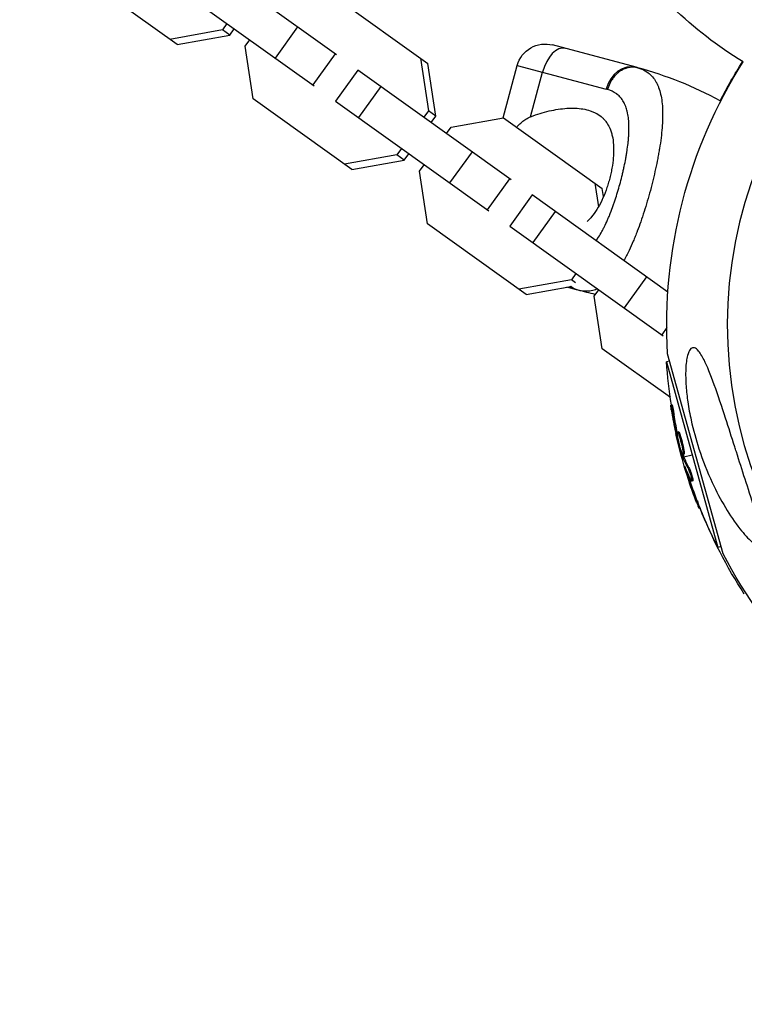
# Model space of a CAD drawing. Units: millimetres. Extents: x -15597 to 9739, y -3981 to 6910.
# Drawn here: x 4763 to 4913, y -2213 to -2007 of the extents above; entities that cross this region are included whole.
import ezdxf

# ---------------------------------------------------------------- set-up
doc = ezdxf.new("R2010")
doc.units = ezdxf.units.MM
doc.header["$LTSCALE"] = 20
doc.linetypes.add('HIDDEN', pattern=[9.525, 6.35, -3.175])
for name, color, linetype in [('2d', 230, 'Continuous'), ('ASTM-BufferZone', 240, 'HIDDEN'), ('ASTM-Safetyzone', 64, 'HIDDEN')]:
    doc.layers.add(name, color=color, linetype=linetype)

msp = doc.modelspace()

# ---------------------------------------------------------------- linework, layer by layer
at = {"layer": '2d'}
for p, q in [((4828.51, -2014.76), (4796.59, -1991.89)), ((4795.32, -2012.63), (4774.78, -1997.92)), ((4791.93, -1998.4), (4823.85, -2021.26)), ((4826.96, -2001.84), (4847.51, -2016.56)), ((4805.68, -2008.24), (4804.73, -2009.57)), ((4806.26, -2010.67), (4807.21, -2009.34)), ((4820.38, -2008.94), (4815.72, -2015.44)), ((4804.73, -2009.57), (4793.79, -2011.54)), ((4795.32, -2012.63), (4806.26, -2010.67)), ((4806.26, -2010.67), (4804.73, -2009.57)), ((4809.47, -2012.97), (4810.42, -2011.64)), ((4811.12, -2023.95), (4809.47, -2012.97)), ((4890.9, -2017.37), (4873.51, -2012.71)), ((4828.2, -2014.54), (4823.54, -2021.04)), ((4845.98, -2015.47), (4847.63, -2026.45)), ((4849.16, -2027.55), (4847.51, -2016.56)), ((4863.23, -2027.9), (4866.16, -2016.96)), ((4866.16, -2016.96), (4884.66, -2021.91)), ((4832.94, -2017.93), (4828.28, -2024.44)), ((4864.86, -2040.8), (4832.94, -2017.93)), ((4868.94, -2027.67), (4871.43, -2018.37)), ((4837.71, -2021.35), (4833.05, -2027.86)), ((4831.67, -2038.67), (4811.12, -2023.95)), ((4828.28, -2024.44), (4860.2, -2047.3)), ((4847.63, -2026.45), (4846.68, -2027.78)), ((4849.16, -2027.55), (4847.63, -2026.45)), ((4848.21, -2028.88), (4849.16, -2027.55)), ((4851.42, -2031.18), (4852.37, -2029.85)), ((4852.37, -2029.85), (4863.31, -2027.88)), ((4863.31, -2027.88), (4883.85, -2042.6)), ((4841.07, -2035.61), (4830.14, -2037.58)), ((4842.02, -2034.28), (4841.07, -2035.61)), ((4842.6, -2036.71), (4841.07, -2035.61)), ((4842.6, -2036.71), (4843.55, -2035.38)), ((4856.73, -2034.98), (4852.07, -2041.48)), ((4831.67, -2038.67), (4842.6, -2036.71)), ((4845.81, -2039.01), (4846.76, -2037.68)), ((4847.47, -2049.99), (4845.81, -2039.01)), ((4864.54, -2040.58), (4859.88, -2047.08)), ((4882.32, -2041.51), (4883.07, -2046.45)), ((4869.28, -2043.97), (4864.63, -2050.48)), ((4897.53, -2064.21), (4869.28, -2043.97)), ((4884.11, -2044.32), (4883.85, -2042.6)), ((4874.06, -2047.39), (4869.4, -2053.89)), ((4868.01, -2064.71), (4847.47, -2049.99)), ((4884.87, -2049.36), (4884.87, -2049.36)), ((4864.63, -2050.48), (4896.54, -2073.34)), ((4883.83, -2051.49), (4883.83, -2051.49)), ((4878.37, -2060.32), (4877.42, -2061.65)), ((4877.42, -2061.65), (4866.48, -2063.62)), ((4878.28, -2062.27), (4877.42, -2061.65)), ((4893.07, -2061.01), (4888.41, -2067.52)), ((4868.01, -2064.71), (4877.3, -2063.04)), ((4878.47, -2063.74), (4876.45, -2063.2)), ((4882.16, -2065.05), (4883.11, -2063.72)), ((4883.81, -2076.03), (4882.16, -2065.05)), ((4897.3, -2071.63), (4896.23, -2073.12)), ((4898.05, -2086.23), (4883.81, -2076.03)), ((4909.02, -2118.8), (4897.47, -2077.07)), ((4897.89, -2078.59), (4897.23, -2078.78)), ((4897.23, -2078.78), (4907.94, -2117.46)), ((4898.38, -2087.71), (4898.14, -2087.77)), ((4898.82, -2089.82), (4898.58, -2089.89)), ((4899.75, -2093.34), (4899.51, -2093.41)), ((4899.51, -2093.9), (4899.33, -2093.95)), ((4899.6, -2094.51), (4899.46, -2094.55)), ((4900.06, -2093.97), (4899.82, -2094.04)), ((4900.24, -2095.49), (4900.24, -2095.49)), ((4900.24, -2095.49), (4900.24, -2095.49)), ((4900.36, -2095.99), (4900.36, -2095.99)), ((4900.43, -2098.71), (4900.64, -2098.66)), ((4900.75, -2098.23), (4900.51, -2098.3)), ((4900.81, -2098.4), (4900.57, -2098.47)), ((4900.9, -2098), (4900.66, -2098.06)), ((4900.88, -2098.59), (4902.58, -2098.12)), ((4901.15, -2100.87), (4901.08, -2100.89)), ((4901.91, -2100.75), (4901.67, -2100.82)), ((4901.92, -2102.79), (4901.67, -2102.86)), ((4902.44, -2103.13), (4902.44, -2103.13)), ((4902.72, -2103.56), (4902.48, -2103.63)), ((4903.66, -2107.76), (4903.42, -2107.83)), ((4904.24, -2109.25), (4904.01, -2109.31)), ((4908.6, -2117.28), (4907.94, -2117.46))]:
    msp.add_line(p, q, dxfattribs=at)
for centre, radius, start, end in [((5000.12, -2071.12), 90.23, 46.7452, 224.205), ((4869.86, -2095.89), 81.29, 61.6853, 74.7379)]:
    msp.add_arc(centre, radius, start, end, dxfattribs=at)
at = {"layer": '2d', "extrusion": (0, 0, -1)}
for centre, radius, start, end in [((-4955.3, -1946.69), 81.29, 301.2102, 314.2628), ((-4871.96, -2018.51), 6, 15, 105), ((-5000.12, -2071.12), 102.82, 356.6813, 32.2756), ((-4999.82, -2071.41), 102.82, 27.2493, 32.4984), ((-4899.51, -1985.22), 81.29, 282.1425, 284.7379), ((-4999.45, -2071.3), 102.5, 350.7738, 355.8169), ((-4999.21, -2071.37), 102.5, 339.0036, 346.6926), ((-4999.45, -2071.3), 102.5, 333.2329, 339.0037), ((-4999.82, -2071.41), 102.82, 327.1564, 338.404), ((-5000.12, -2071.12), 102.82, 315.6395, 332.3685)]:
    msp.add_arc(centre, radius, start, end, dxfattribs=at)
at = {"layer": '2d'}
for centre, major_axis, ratio, start_param, end_param in [((4874.59, -2019.22), (1.55, 5.8), 0.545265, 0, 1.570796), ((4889.35, -2023.17), (1.55, 5.8), 0.808568, 0, 1.570796), ((4999.21, -2071.37), (98.78, 27.35), 0.465742, 3.183029, 3.24863)]:
    msp.add_ellipse(centre, major_axis=major_axis, ratio=ratio, start_param=start_param, end_param=end_param, dxfattribs=at)
at = {"layer": '2d', "extrusion": (0, 0, -1)}
for centre, major_axis, ratio, start_param, end_param in [((4880.03, -2057.94), (1.55, 5.8), 0.808568, 3.141593, 3.452639), ((4999.43, -2072.15), (98.76, 27.34), 0.926659, 3.201605, 3.245104), ((4999.67, -2072.08), (98.76, 27.34), 0.926659, 3.206029, 3.245104), ((4998.46, -2068.65), (98.74, 27.34), 0.473523, 3.083454, 3.087544), ((4998.46, -2068.65), (98.74, 27.34), 0.473523, 3.034641, 3.083454), ((4998.7, -2068.58), (98.74, 27.34), 0.473523, 3.083454, 3.087544), ((4998.7, -2068.58), (98.74, 27.34), 0.473523, 3.034641, 3.083454), ((4999.28, -2071.61), (98.77, 27.35), 0.987104, 3.049326, 3.10138), ((4999.52, -2071.55), (98.77, 27.35), 0.987104, 3.049326, 3.10138)]:
    msp.add_ellipse(centre, major_axis=major_axis, ratio=ratio, start_param=start_param, end_param=end_param, dxfattribs=at)
at = {"layer": '2d'}
for points, weights in [([(4891.26, -2017.47), (4889.93, -2017.11), (4888.56, -2017.65)], [1, 0.8950856396, 0.864995027317]), ([(4888.56, -2017.65), (4885.84, -2018.74), (4884.96, -2021.99)], [0.864995027317, 0.81070234095, 1])]:
    msp.add_rational_spline(points, weights, degree=2, dxfattribs=at)
for points in [[(4890.9, -2017.37), (4891.02, -2017.41), (4891.14, -2017.44), (4891.26, -2017.47)], [(4891.26, -2017.47), (4891.54, -2017.55), (4891.82, -2017.64), (4892.08, -2017.75)], [(4884.96, -2021.99), (4884.86, -2021.97), (4884.76, -2021.94), (4884.66, -2021.91)], [(4878.83, -2063.83), (4878.28, -2063.69), (4877.75, -2063.42), (4877.29, -2063.04)], [(4878.83, -2063.83), (4878.72, -2063.8), (4878.6, -2063.77), (4878.47, -2063.74)], [(4899.47, -2094.96), (4899.39, -2094.63), (4899.29, -2094.2), (4899.18, -2093.72)], [(4899.74, -2093.83), (4899.74, -2093.83), (4899.74, -2093.83), (4899.74, -2093.83)], [(4899.82, -2094.03), (4899.82, -2094.03), (4899.82, -2094.04), (4899.82, -2094.04)], [(4900.06, -2093.96), (4900.06, -2093.97), (4900.06, -2093.97), (4900.06, -2093.97)], [(4900.35, -2097.44), (4900.35, -2097.44), (4900.35, -2097.43), (4900.35, -2097.43)], [(4900.67, -2097.57), (4900.67, -2097.57), (4900.67, -2097.57), (4900.67, -2097.57)], [(4900.68, -2098.01), (4900.68, -2098.01), (4900.68, -2098.01), (4900.68, -2098.01)], [(4900.75, -2098.23), (4900.73, -2098.17), (4900.71, -2098.11), (4900.7, -2098.05)], [(4900.75, -2098.23), (4900.77, -2098.3), (4900.79, -2098.36), (4900.81, -2098.4)], [(4901.08, -2100.89), (4901.23, -2101.43), (4901.44, -2102.12), (4901.67, -2102.86)], [(4901.76, -2102.3), (4901.81, -2102.45), (4901.86, -2102.62), (4901.92, -2102.79)]]:
    msp.add_open_spline(points, degree=3, dxfattribs=at)
for points, knots in [([(4892.08, -2017.75), (4892.58, -2017.96), (4893.04, -2018.22), (4893.46, -2018.55), (4893.48, -2018.57), (4893.52, -2018.6), (4893.58, -2018.65), (4893.72, -2018.76), (4893.98, -2019), (4894.19, -2019.22), (4894.6, -2019.69), (4894.84, -2020.04), (4895.06, -2020.44), (4895.08, -2020.46), (4895.1, -2020.51), (4895.14, -2020.58), (4895.23, -2020.74), (4895.39, -2021.08), (4895.52, -2021.39), (4895.77, -2022.04), (4895.9, -2022.5), (4896.25, -2023.98), (4896.38, -2025.1), (4896.42, -2026.35), (4896.42, -2026.37), (4896.42, -2026.4), (4896.42, -2026.45), (4896.43, -2026.58), (4896.43, -2026.82), (4896.44, -2027.33), (4896.43, -2027.78), (4896.41, -2028.69), (4896.37, -2029.33), (4896.21, -2031.32), (4896.03, -2032.75), (4895.78, -2034.29), (4895.77, -2034.31), (4895.77, -2034.36), (4895.76, -2034.42), (4895.73, -2034.57), (4895.68, -2034.87), (4895.57, -2035.48), (4895.48, -2036.01), (4895.27, -2037.07), (4895.12, -2037.8), (4894.64, -2040), (4894.28, -2041.5), (4893.87, -2043.02)], [0.0212604, 0.0212604, 0.0212604, 0.0212604, 0.06248, 0.06248, 0.0644326, 0.0644326, 0.0663851, 0.0702901, 0.0781001, 0.0937201, 0.0937201, 0.1249601, 0.1249601, 0.1269126, 0.1269126, 0.1288651, 0.1327701, 0.1405801, 0.1562001, 0.1562001, 0.1874401, 0.1874401, 0.2499202, 0.2499202, 0.2508964, 0.2508964, 0.2518727, 0.2538252, 0.2577302, 0.2655402, 0.2811602, 0.2811602, 0.3124002, 0.3124002, 0.3748803, 0.3748803, 0.3758565, 0.3758565, 0.3768328, 0.3787853, 0.3826903, 0.3905003, 0.4061203, 0.4061203, 0.4373603, 0.4373603, 0.4998404, 0.4998404, 0.4998404, 0.4998404]), ([(4882.59, -2053.5), (4882.62, -2053.45), (4882.69, -2053.35), (4882.77, -2053.25), (4882.83, -2053.15), (4882.86, -2053.1), (4883.14, -2052.69), (4883.38, -2052.29), (4883.73, -2051.67), (4883.91, -2051.35), (4884.11, -2050.97), (4884.19, -2050.8), (4884.25, -2050.69), (4884.28, -2050.63), (4884.52, -2050.13), (4884.74, -2049.67), (4885.05, -2048.95), (4885.21, -2048.58), (4885.39, -2048.15), (4885.46, -2047.96), (4885.51, -2047.83), (4885.54, -2047.77), (4885.76, -2047.21), (4885.95, -2046.7), (4886.22, -2045.92), (4886.36, -2045.53), (4886.49, -2045.13), (4886.58, -2044.86), (4886.62, -2044.73), (4886.84, -2044.06), (4887, -2043.53), (4887.32, -2042.45), (4887.48, -2041.9), (4887.77, -2040.8), (4887.91, -2040.25), (4888.11, -2039.43), (4888.17, -2039.15), (4888.3, -2038.6), (4888.36, -2038.33), (4888.54, -2037.5), (4888.65, -2036.96), (4888.8, -2036.15), (4888.87, -2035.74), (4888.94, -2035.28), (4888.98, -2035.08), (4889, -2034.95), (4889.01, -2034.88), (4889.1, -2034.27), (4889.17, -2033.74), (4889.26, -2032.96), (4889.3, -2032.58), (4889.33, -2032.13), (4889.35, -2031.94), (4889.36, -2031.82), (4889.36, -2031.76), (4889.4, -2031.19), (4889.42, -2030.7), (4889.42, -2029.98), (4889.42, -2029.63), (4889.4, -2029.23), (4889.4, -2029.06), (4889.39, -2028.95), (4889.39, -2028.9), (4889.36, -2028.38), (4889.31, -2027.95), (4889.21, -2027.32), (4889.16, -2027.01), (4889.09, -2026.72), (4889.05, -2026.53), (4889.02, -2026.43), (4888.89, -2025.95), (4888.77, -2025.6), (4888.56, -2025.09), (4888.48, -2024.93), (4888.32, -2024.62), (4888.23, -2024.47), (4887.96, -2024.03), (4887.75, -2023.76), (4887.41, -2023.39), (4887.23, -2023.22), (4887.01, -2023.03), (4886.91, -2022.95), (4886.85, -2022.9), (4886.81, -2022.88), (4886.25, -2022.47), (4885.64, -2022.18), (4884.96, -2021.99)], [0.2375003, 0.2375003, 0.2375003, 0.2375003, 0.2421875, 0.2460937, 0.2460937, 0.25, 0.25, 0.28125, 0.28125, 0.296875, 0.3046875, 0.3085937, 0.3085937, 0.3125, 0.3125, 0.34375, 0.34375, 0.359375, 0.3671875, 0.3710937, 0.3710937, 0.375, 0.375, 0.40625, 0.40625, 0.421875, 0.4296875, 0.4296875, 0.4375, 0.4375, 0.46875, 0.46875, 0.5, 0.5, 0.53125, 0.53125, 0.546875, 0.546875, 0.5625, 0.5625, 0.59375, 0.59375, 0.609375, 0.6171875, 0.6210937, 0.6210937, 0.625, 0.625, 0.65625, 0.65625, 0.671875, 0.6796875, 0.6835937, 0.6835937, 0.6875, 0.6875, 0.71875, 0.71875, 0.734375, 0.7421875, 0.7460937, 0.7460937, 0.75, 0.75, 0.78125, 0.78125, 0.796875, 0.8046875, 0.8046875, 0.8125, 0.8125, 0.84375, 0.84375, 0.859375, 0.859375, 0.875, 0.875, 0.90625, 0.90625, 0.921875, 0.9296875, 0.9335937, 0.9335937, 0.9375, 0.9375, 1, 1, 1, 1]), ([(4866.05, -2029.85), (4866.12, -2029.76), (4866.2, -2029.67), (4866.52, -2029.3), (4866.79, -2029.04), (4867.35, -2028.56), (4867.64, -2028.35), (4868.27, -2027.97), (4868.6, -2027.8), (4868.94, -2027.67)], [0.015688918, 0.015688918, 0.015688918, 0.015688918, 0.016058766, 0.016058766, 0.017294572, 0.017294572, 0.018530379, 0.018530379, 0.019766186, 0.019766186, 0.019766186, 0.019766186]), ([(4868.94, -2027.67), (4870.25, -2027.15), (4871.54, -2026.76), (4873.43, -2026.32), (4874.06, -2026.21), (4875.29, -2026.02), (4875.91, -2025.95), (4877.69, -2025.85), (4878.8, -2025.88), (4880.36, -2026.14), (4880.87, -2026.26), (4881.59, -2026.5), (4881.82, -2026.59), (4882.28, -2026.79), (4882.5, -2026.9), (4883.13, -2027.26), (4883.52, -2027.54), (4884.06, -2028.03), (4884.23, -2028.21), (4884.55, -2028.59), (4884.7, -2028.79), (4885.13, -2029.42), (4885.37, -2029.89), (4885.66, -2030.65), (4885.75, -2030.92), (4885.9, -2031.48), (4885.97, -2031.78), (4886.14, -2032.69), (4886.2, -2033.34), (4886.23, -2034.35), (4886.23, -2034.7), (4886.21, -2035.41), (4886.19, -2035.78), (4886.1, -2036.89), (4886, -2037.65), (4885.79, -2038.8), (4885.72, -2039.18), (4885.54, -2039.96), (4885.45, -2040.35), (4885.34, -2040.73)], [0.05776667, 0.05776667, 0.05776667, 0.05776667, 0.06249729, 0.06249729, 0.0648626, 0.0648626, 0.06722791, 0.06722791, 0.07195852, 0.07195852, 0.07432383, 0.07432383, 0.07550649, 0.07550649, 0.07668914, 0.07668914, 0.07905445, 0.07905445, 0.08023711, 0.08023711, 0.08141976, 0.08141976, 0.08378507, 0.08378507, 0.08496772, 0.08496772, 0.08615038, 0.08615038, 0.08851569, 0.08851569, 0.08969834, 0.08969834, 0.090881, 0.090881, 0.09324631, 0.09324631, 0.09442896, 0.09442896, 0.09561161, 0.09561161, 0.09561161, 0.09561161]), ([(4885.34, -2040.73), (4885.24, -2041.12), (4885.13, -2041.5), (4884.89, -2042.26), (4884.77, -2042.63), (4884.37, -2043.73), (4884.08, -2044.43), (4883.45, -2045.77), (4883.11, -2046.4), (4882.39, -2047.56), (4882.02, -2048.08), (4881.42, -2048.79), (4881.21, -2049.01), (4880.9, -2049.32), (4880.8, -2049.41), (4880.7, -2049.5)], [0.09561161, 0.09561161, 0.09561161, 0.09561161, 0.09679235, 0.09679235, 0.09797309, 0.09797309, 0.10033456, 0.10033456, 0.10269604, 0.10269604, 0.10505751, 0.10505751, 0.10623825, 0.10623825, 0.10680912, 0.10680912, 0.10680912, 0.10680912]), ([(4893.87, -2043.02), (4893.46, -2044.53), (4893.03, -2046.02), (4892.12, -2048.88), (4891.64, -2050.25), (4891.14, -2051.57), (4891.13, -2051.59), (4891.12, -2051.64), (4891.09, -2051.7), (4891.03, -2051.86), (4890.91, -2052.17), (4890.67, -2052.78), (4890.46, -2053.29), (4890.04, -2054.28), (4889.76, -2054.92), (4889.11, -2056.28), (4888.75, -2056.99), (4888.38, -2057.65)], [0.4998404, 0.4998404, 0.4998404, 0.4998404, 0.5623603, 0.5623603, 0.6248803, 0.6248803, 0.6258572, 0.6258572, 0.626834, 0.6287878, 0.6326953, 0.6405103, 0.6561403, 0.6561403, 0.6874002, 0.6874002, 0.727068, 0.727068, 0.727068, 0.727068]), ([(4882.87, -2063.55), (4882.73, -2063.61), (4882.59, -2063.67), (4882.06, -2063.85), (4881.66, -2063.95), (4881.24, -2064.01), (4881.22, -2064.01), (4881.17, -2064.01), (4881.09, -2064.02), (4880.92, -2064.04), (4880.58, -2064.06), (4880.28, -2064.05), (4879.67, -2064.01), (4879.26, -2063.94), (4878.83, -2063.83)], [0.8946173, 0.8946173, 0.8946173, 0.8946173, 0.9062201, 0.9062201, 0.93748, 0.93748, 0.9394338, 0.9394338, 0.9413875, 0.945295, 0.95311, 0.96874, 0.96874, 1, 1, 1, 1]), ([(4903.66, -2076.26), (4903.7, -2076.29), (4903.73, -2076.32), (4904.2, -2076.82), (4904.64, -2077.54), (4905.71, -2079.66), (4906.42, -2081.4), (4907.99, -2085.74), (4908.77, -2088.13), (4910.18, -2092.48), (4910.81, -2094.48), (4911.56, -2096.82), (4911.67, -2097.18), (4911.79, -2097.54), (4912.39, -2099.42), (4913, -2101.32), (4914.23, -2105.15), (4914.88, -2107.14), (4916.08, -2110.99), (4916.59, -2112.72), (4917.05, -2114.77), (4917.18, -2115.48), (4917.2, -2116.38), (4917.17, -2116.67), (4916.99, -2117.04), (4916.87, -2117.14), (4916.55, -2117.2), (4916.35, -2117.16), (4915.79, -2116.91), (4915.39, -2116.62), (4914.28, -2115.65), (4913.41, -2114.7), (4911.47, -2112.22), (4910.45, -2110.7), (4908.54, -2107.51), (4907.61, -2105.75), (4905.72, -2101.7), (4904.78, -2099.32), (4903.36, -2094.95), (4902.81, -2092.95), (4902.1, -2089.68), (4901.86, -2088.4), (4901.52, -2086.04), (4901.4, -2084.93), (4901.23, -2082.63), (4901.2, -2081.42), (4901.29, -2079.14), (4901.42, -2078.19), (4901.75, -2076.9), (4901.94, -2076.45), (4902.38, -2075.9), (4902.61, -2075.79), (4903.12, -2075.83), (4903.39, -2075.99), (4903.66, -2076.26)], [-27.995007, -27.995007, -27.995007, -27.995007, -27.628902, -27.628902, -22.714655, -22.714655, -15.117261, -15.117261, -7.39222, -7.39222, -1.122377, -1.122377, 0, 0, 0, 5.941145, 5.941145, 12.141473, 12.141473, 18.568377, 18.568377, 21.852266, 21.852266, 23.833908, 23.833908, 25.455354, 25.455354, 27.237915, 27.237915, 30.065329, 30.065329, 35.581787, 35.581787, 41.843779, 41.843779, 48.495538, 48.495538, 56.766653, 56.766653, 63.301413, 63.301413, 67.391587, 67.391587, 70.925513, 70.925513, 74.916377, 74.916377, 79.059186, 79.059186, 82.355636, 82.355636, 85.343832, 85.343832, 88.422264, 88.422264, 88.422264, 88.422264]), ([(4898.24, -2088.74), (4898.22, -2088.58), (4898.19, -2088.42), (4898.18, -2088.29), (4898.16, -2088.16), (4898.15, -2088.05), (4898.14, -2087.97), (4898.13, -2087.88), (4898.13, -2087.82), (4898.13, -2087.79), (4898.13, -2087.77), (4898.14, -2087.77), (4898.15, -2087.8), (4898.17, -2087.83), (4898.18, -2087.88), (4898.21, -2087.97), (4898.23, -2088.05), (4898.25, -2088.16), (4898.28, -2088.29), (4898.31, -2088.42), (4898.34, -2088.57), (4898.37, -2088.73), (4898.4, -2088.89), (4898.44, -2089.06), (4898.47, -2089.24), (4898.5, -2089.41), (4898.53, -2089.59), (4898.56, -2089.75), (4898.56, -2089.8), (4898.57, -2089.85), (4898.58, -2089.89)], [0, 0, 0, 0, 0.108572, 0.108572, 0.108572, 0.217262, 0.217262, 0.217262, 0.325717, 0.325717, 0.325717, 0.433622, 0.433622, 0.433622, 0.540983, 0.540983, 0.540983, 0.648042, 0.648042, 0.648042, 0.755174, 0.755174, 0.755174, 0.862717, 0.862717, 0.862717, 0.970831, 0.970831, 0.970831, 1, 1, 1, 1]), ([(4898.24, -2088.74), (4898.28, -2088.96), (4898.31, -2089.18), (4898.37, -2089.49), (4898.39, -2089.64), (4898.42, -2089.82), (4898.44, -2089.9), (4898.44, -2089.94), (4898.45, -2089.96), (4898.45, -2089.97), (4898.47, -2090.1), (4898.5, -2090.25), (4898.53, -2090.43), (4898.54, -2090.51), (4898.55, -2090.56), (4898.56, -2090.58), (4898.58, -2090.72), (4898.61, -2090.88), (4898.64, -2091.06), (4898.66, -2091.15), (4898.67, -2091.18), (4898.67, -2091.21), (4898.67, -2091.22), (4898.7, -2091.34), (4898.73, -2091.5), (4898.76, -2091.68), (4898.78, -2091.77), (4898.79, -2091.81), (4898.79, -2091.83), (4898.79, -2091.84), (4898.82, -2091.97), (4898.85, -2092.12), (4898.89, -2092.3), (4898.9, -2092.39), (4898.91, -2092.43), (4898.92, -2092.45), (4898.92, -2092.46), (4898.94, -2092.59), (4898.98, -2092.75), (4899.01, -2092.92), (4899.03, -2093.01), (4899.04, -2093.05), (4899.05, -2093.07), (4899.05, -2093.08), (4899.1, -2093.32), (4899.14, -2093.52), (4899.18, -2093.72)], [0, 0, 0, 0, 0.125, 0.125, 0.1875, 0.21875, 0.234375, 0.242188, 0.242188, 0.25, 0.25, 0.3125, 0.34375, 0.359375, 0.359375, 0.375, 0.375, 0.4375, 0.46875, 0.484375, 0.492188, 0.492188, 0.5, 0.5, 0.5625, 0.59375, 0.609375, 0.617188, 0.617188, 0.625, 0.625, 0.6875, 0.71875, 0.734375, 0.742188, 0.742188, 0.75, 0.75, 0.8125, 0.84375, 0.859375, 0.867188, 0.867188, 0.875, 0.875, 1, 1, 1, 1]), ([(4898.38, -2087.71), (4898.38, -2087.71), (4898.38, -2087.71), (4898.39, -2087.7), (4898.4, -2087.74), (4898.43, -2087.85), (4898.45, -2087.9), (4898.47, -2088.01), (4898.49, -2088.08), (4898.54, -2088.29), (4898.57, -2088.46), (4898.63, -2088.73), (4898.65, -2088.83), (4898.68, -2089.03), (4898.7, -2089.13), (4898.74, -2089.33), (4898.75, -2089.43), (4898.79, -2089.63), (4898.8, -2089.73), (4898.82, -2089.82)], [0.3749154, 0.3749154, 0.3749154, 0.3749154, 0.375, 0.375, 0.5, 0.5, 0.5625, 0.5625, 0.625, 0.625, 0.75, 0.75, 0.8125, 0.8125, 0.875, 0.875, 0.9375, 0.9375, 1, 1, 1, 1]), ([(4900.35, -2097.43), (4900.2, -2097.01), (4900.03, -2096.41), (4899.73, -2095.19), (4899.61, -2094.57), (4899.47, -2093.69), (4899.46, -2093.42), (4899.56, -2093.39), (4899.68, -2093.62), (4899.82, -2094.03)], [0, 0, 0, 0, 0.125, 0.125, 0.25, 0.25, 0.375, 0.375, 0.4988549, 0.4988549, 0.4988549, 0.4988549]), ([(4899.75, -2093.34), (4899.76, -2093.34), (4899.77, -2093.34), (4899.78, -2093.35), (4899.79, -2093.36), (4899.81, -2093.38), (4899.82, -2093.4), (4899.85, -2093.44), (4899.86, -2093.46), (4899.9, -2093.55), (4899.93, -2093.61), (4899.98, -2093.73), (4899.99, -2093.78), (4900.03, -2093.87), (4900.04, -2093.91), (4900.06, -2093.96)], [1.375782, 1.375782, 1.375782, 1.375782, 1.3906242, 1.3906242, 1.4062492, 1.4062492, 1.4218741, 1.4218741, 1.4374991, 1.4374991, 1.4687491, 1.4687491, 1.484374, 1.484374, 1.4988524, 1.4988524, 1.4988524, 1.4988524]), ([(4899.33, -2093.95), (4899.34, -2094.03), (4899.36, -2094.11), (4899.38, -2094.19), (4899.4, -2094.28), (4899.42, -2094.36), (4899.44, -2094.44), (4899.44, -2094.48), (4899.45, -2094.51), (4899.46, -2094.55)], [0, 0, 0, 0, 0.404397, 0.404397, 0.404397, 0.80918, 0.80918, 0.80918, 1, 1, 1, 1]), ([(4900.51, -2098.3), (4900.41, -2097.98), (4900.32, -2097.68), (4900.14, -2097.05), (4900.05, -2096.74), (4899.88, -2096.11), (4899.79, -2095.8), (4899.67, -2095.33), (4899.62, -2095.17), (4899.54, -2094.86), (4899.5, -2094.71), (4899.46, -2094.55)], [0, 0, 0, 0, 0.25, 0.25, 0.5, 0.5, 0.75, 0.75, 0.875, 0.875, 1, 1, 1, 1]), ([(4899.82, -2094.04), (4899.96, -2094.46), (4900.14, -2095.06), (4900.44, -2096.28), (4900.56, -2096.89), (4900.7, -2097.78), (4900.71, -2098.05), (4900.61, -2098.08), (4900.5, -2097.86), (4900.35, -2097.44)], [0.5, 0.5, 0.5, 0.5, 0.625, 0.625, 0.75, 0.75, 0.875, 0.875, 0.9988689, 0.9988689, 0.9988689, 0.9988689]), ([(4900.06, -2093.97), (4900.1, -2094.08), (4900.13, -2094.19), (4900.21, -2094.44), (4900.25, -2094.58), (4900.33, -2094.86), (4900.37, -2095), (4900.43, -2095.22), (4900.45, -2095.3), (4900.49, -2095.45), (4900.51, -2095.53), (4900.56, -2095.75), (4900.6, -2095.91), (4900.65, -2096.13), (4900.67, -2096.21), (4900.7, -2096.35), (4900.72, -2096.43), (4900.76, -2096.64), (4900.79, -2096.78), (4900.82, -2096.97), (4900.83, -2097.04), (4900.86, -2097.16), (4900.86, -2097.21), (4900.88, -2097.32), (4900.89, -2097.38), (4900.9, -2097.48), (4900.91, -2097.52), (4900.92, -2097.61), (4900.92, -2097.65), (4900.93, -2097.73), (4900.93, -2097.76), (4900.93, -2097.81), (4900.93, -2097.82), (4900.93, -2097.85), (4900.93, -2097.89), (4900.93, -2097.92), (4900.93, -2097.94), (4900.93, -2097.95), (4900.92, -2097.95), (4900.92, -2097.96), (4900.91, -2097.99), (4900.91, -2097.99), (4900.9, -2098), (4900.9, -2098), (4900.9, -2098)], [0.499999, 0.499999, 0.499999, 0.499999, 0.5312491, 0.5312491, 0.5624991, 0.5624991, 0.5937492, 0.5937492, 0.6093742, 0.6093742, 0.6249992, 0.6249992, 0.6562493, 0.6562493, 0.6718743, 0.6718743, 0.6874994, 0.6874994, 0.7187494, 0.7187494, 0.7343745, 0.7343745, 0.7499995, 0.7499995, 0.7656245, 0.7656245, 0.7812496, 0.7812496, 0.7968746, 0.7968746, 0.8124996, 0.8124996, 0.8203121, 0.8203121, 0.8281247, 0.8437497, 0.8437497, 0.8476559, 0.8476559, 0.8515622, 0.8593747, 0.8749997, 0.8749997, 0.8758243, 0.8758243, 0.8758243, 0.8758243]), ([(4900.51, -2098.3), (4900.52, -2098.34), (4900.53, -2098.37), (4900.54, -2098.4), (4900.55, -2098.43), (4900.56, -2098.45), (4900.57, -2098.47)], [0, 0, 0, 0, 0.536906, 0.536906, 0.536906, 1, 1, 1, 1]), ([(4901.04, -2100.6), (4901.02, -2100.53), (4900.99, -2100.48), (4900.98, -2100.46), (4900.97, -2100.43), (4900.97, -2100.44), (4900.97, -2100.47), (4900.98, -2100.5), (4900.99, -2100.56), (4901.01, -2100.65), (4901.03, -2100.71), (4901.05, -2100.8), (4901.08, -2100.89)], [0, 0, 0, 0, 0.263282, 0.263282, 0.263282, 0.526692, 0.526692, 0.526692, 0.789921, 0.789921, 0.789921, 1, 1, 1, 1]), ([(4901.67, -2100.82), (4901.71, -2100.89), (4901.76, -2101), (4901.81, -2101.12), (4901.86, -2101.24), (4901.91, -2101.38), (4901.97, -2101.53), (4902.03, -2101.68), (4902.08, -2101.85), (4902.14, -2102.01), (4902.19, -2102.18), (4902.24, -2102.35), (4902.29, -2102.51), (4902.33, -2102.67), (4902.37, -2102.83), (4902.41, -2102.96), (4902.44, -2103.1), (4902.47, -2103.23), (4902.48, -2103.33), (4902.5, -2103.43), (4902.51, -2103.51), (4902.51, -2103.56), (4902.51, -2103.61), (4902.49, -2103.63), (4902.47, -2103.63), (4902.45, -2103.63), (4902.43, -2103.6), (4902.39, -2103.54), (4902.38, -2103.52), (4902.37, -2103.5), (4902.36, -2103.48)], [0, 0, 0, 0, 0.108263, 0.108263, 0.108263, 0.216637, 0.216637, 0.216637, 0.324631, 0.324631, 0.324631, 0.431995, 0.431995, 0.431995, 0.53889, 0.53889, 0.53889, 0.64568, 0.64568, 0.64568, 0.75277, 0.75277, 0.75277, 0.860435, 0.860435, 0.860435, 0.968703, 0.968703, 0.968703, 1, 1, 1, 1]), ([(4901.91, -2100.75), (4901.93, -2100.8), (4901.96, -2100.85), (4902.01, -2100.97), (4902.04, -2101.03), (4902.1, -2101.18), (4902.13, -2101.26), (4902.2, -2101.43), (4902.23, -2101.51), (4902.33, -2101.79), (4902.39, -2101.99), (4902.51, -2102.38), (4902.56, -2102.57), (4902.63, -2102.83), (4902.65, -2102.91), (4902.69, -2103.06), (4902.7, -2103.13), (4902.74, -2103.33), (4902.75, -2103.42), (4902.75, -2103.52), (4902.74, -2103.54), (4902.73, -2103.56), (4902.73, -2103.56), (4902.72, -2103.56), (4902.72, -2103.56), (4902.72, -2103.56)], [0, 0, 0, 0, 0.0625, 0.0625, 0.125, 0.125, 0.1875, 0.1875, 0.25, 0.25, 0.375, 0.375, 0.5, 0.5, 0.5625, 0.5625, 0.625, 0.625, 0.75, 0.75, 0.8125, 0.8125, 0.84375, 0.84375, 0.8451889, 0.8451889, 0.8451889, 0.8451889]), ([(4903.42, -2107.83), (4903.59, -2108.29), (4903.76, -2108.71), (4903.95, -2109.19), (4904, -2109.31), (4904.01, -2109.31)], [0, 0, 0, 0, 0.25, 0.25, 0.4513626, 0.4513626, 0.4513626, 0.4513626]), ([(4903.66, -2107.76), (4903.68, -2107.81), (4903.7, -2107.87), (4903.73, -2107.95), (4903.74, -2107.98), (4903.76, -2108.01), (4903.76, -2108.02), (4903.76, -2108.03)], [0, 0, 0, 0, 0.03125, 0.03125, 0.046875, 0.046875, 0.04983203, 0.04983203, 0.04983203, 0.04983203])]:
    msp.add_open_spline(points, degree=3, knots=knots, dxfattribs=at)
at = {"layer": 'ASTM-BufferZone', "flags": 128}
msp.add_lwpolyline([(2518.93, -990), (4300.08, -2771.15, 1), (5700.15, -1371.08), (3919, 410.07), (3919, 2518.93), (5295.99, 3895.91), (7573.08, 3285.77, 1), (8085.54, 5198.3), (5256.35, 5956.38, 0.267949), (4300.08, 5700.15), (2518.93, 3919), (112.94, 3919), (-1527.04, 4298.12, 0.056856), (-1732, 4321.5), (-4126, 4321.5, 0.056856), (-4330.96, 4298.12), (-5970.94, 3919), (-8787, 3919, 0.414214), (-9777, 2929), (-9777, 410.07), (-11153.99, -966.91), (-13431.08, -356.77, 1), (-13943.54, -2269.3), (-11114.35, -3027.38, 0.267949), (-10158.08, -2771.15), (-8376.93, -990), (-5858, -990, 0.414214), (-4868, 0), (-4868, 1536.5), (-990, 1536.5), (-990, 0, 0.414214), (0, -990)], format="xyb", close=True, dxfattribs=at)
at = {"layer": 'ASTM-Safetyzone', "flags": 128}
msp.add_lwpolyline([(2137.85, -1910), (3649.54, -3421.69, 1), (6350.69, -720.54), (4839, 791.15), (4839, 2137.85), (5570.94, 2869.79), (7334.97, 2397.12, 1), (8323.66, 6086.95), (5494.46, 6845.03, 0.267949), (3649.54, 6350.69), (2137.85, 4839), (217.9, 4839), (-1319.83, 5194.48, 0.056856), (-1732, 5241.5), (-4126, 5241.5, 0.056856), (-4538.17, 5194.48), (-6075.9, 4839), (-8787, 4839, 0.414214), (-10697, 2929), (-10697, 791.15), (-11428.94, 59.21), (-13192.97, 531.88, 1), (-14181.66, -3157.95), (-11352.46, -3916.03, 0.267949), (-9507.54, -3421.69), (-7995.85, -1910), (-5858, -1910, 0.414214), (-3948, 0), (-3948, 616.5), (-1910, 616.5), (-1910, 0, 0.414214), (0, -1910), (2137.85, -1910)], format="xyb", dxfattribs=at)

doc.saveas('drawing.dxf')
